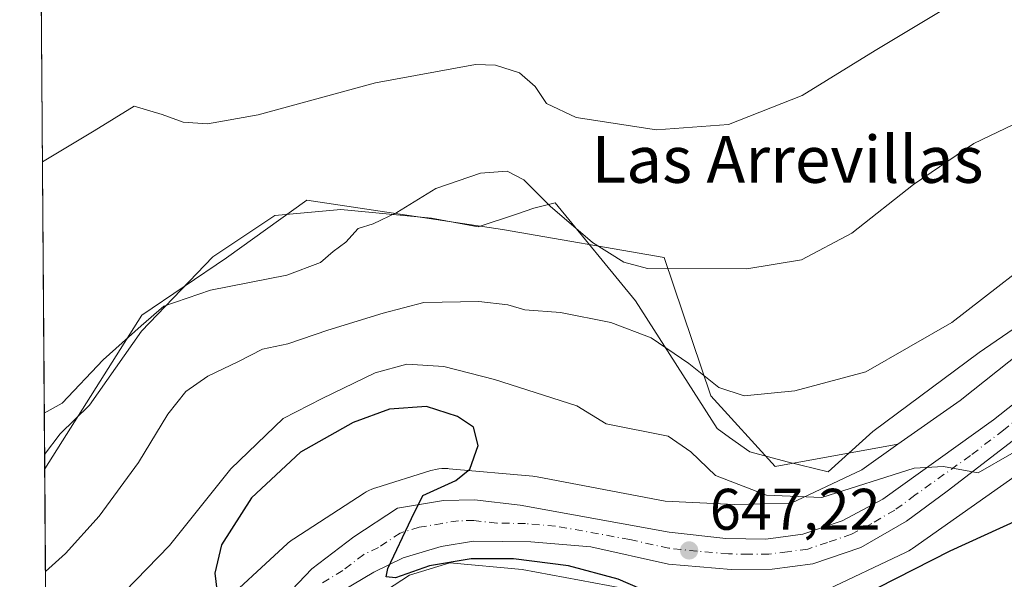
# Model space of a CAD drawing. Units: metres. Extents: x 549525 to 554886, y 4719356 to 4721684.
# Drawn here: x 549525 to 549693, y 4721053 to 4721149 of the extents above; entities that cross this region are included whole.
import ezdxf
from ezdxf.enums import TextEntityAlignment as Align

# ---------------------------------------------------------------- set-up
doc = ezdxf.new("R2010")
doc.units = ezdxf.units.M
doc.header["$MEASUREMENT"] = 0
doc.linetypes.add('DGN Style 4', pattern=[2.6384748266838614, 1.318413404963828, -0.6592067024819142, 0.001648016756204785, -0.6592067024819142])
for name, color, linetype, lineweight in [('Arbolado forestal CxS', 92, 'Continuous', 0), ('Carretera de calzada única Cxs', 7, 'Continuous', 13), ('Carretera de calzada única eje', 7, 'DGN Style 4', 0), ('Comarca CxS', 21, 'Continuous', 0), ('Comunidad Autónoma CxS', 142, 'Continuous', 0), ('Cultivos herbáceos CxS', 92, 'Continuous', 0), ('Curva de nivel maestra', 30, 'Continuous', 30), ('Curva de nivel normal', 30, 'Continuous', 0), ('Espacio natural protegido', 121, 'Continuous', 13), ('Espacio natural protegido CxS', 121, 'Continuous', 0), ('Municipio CxS', 4, 'Continuous', 0), ('Núcleo urbano CxS', 7, 'Continuous', 0), ('Provincia CxS', 1, 'Continuous', 0), ('Punto de cota en terreno', 7, 'Continuous', 0), ('Rótulo de punto de cota en terreno', 7, 'Continuous', 0), ('Suelo desnudo CxS', 253, 'Continuous', 0), ('Texto cartográfico', 7, 'Continuous', 0)]:
    doc.layers.add(name, color=color, linetype=linetype, lineweight=lineweight)
doc.styles.add('Style-Arial', font='txt')

# ---------------------------------------------------------------- blocks, each defined once
blk = doc.blocks.new('*U6')
at = {"layer": 'Arbolado forestal CxS', "color": 92, "linetype": 'Continuous', "lineweight": 0}
for points in [[(549581.4287, 4721046.830700001, 650.6877999999997), (549591.9471000005, 4721053.6469, 650.1656999999977), (549598.8013000004, 4721055.7709, 649.9527999999991), (549611.1306999996, 4721054.6569, 650.2186999999976), (549633.1608999996, 4721050.5001, 649.010500000004)], [(549662.4282999998, 4721050.810500001, 647.2851999999984), (549676.5985000003, 4721057.520300001, 646.5690999999933), (549676.7131000003, 4721057.5755, 646.5639999999985), (549677.1747000003, 4721057.8223, 646.5368000000017), (549677.6193000004, 4721058.0987, 646.5301000000036), (549677.7818999998, 4721058.210100001, 646.553700000004), (549695.3130999999, 4721070.558900001, 645.5253999999986)]]:
    blk.add_polyline3d(points, dxfattribs=at)
blk = doc.blocks.new('*U9')
at = {"layer": 'Arbolado forestal CxS', "color": 92, "linetype": 'Continuous', "lineweight": 0}
blk.add_polyline3d([(549530.1316000001, 4721002.4827, 652.4814000000042), (549529.6369000003, 4721071.8092, 635.4799999999959), (549546.2084999997, 4721098.103700001, 634.1855000000069), (549560.6586999996, 4721107.863299999, 633.1304999999993), (549574.3671000004, 4721117.720899999, 632.0964999999997), (549607.8043000001, 4721112.7423, 636.5488999999943), (549635.4205, 4721107.926700001, 633.9907999999997), (549643.3759000005, 4721084.2961, 640.9333999999944), (549654.3744999999, 4721072.221700001, 642.2563999999984), (549675.2868999997, 4721076.0239, 642.1303999999947), (549669.1297000004, 4721071.686899999, 642.638300000006), (549657.0988999996, 4721065.990300001, 644.7033999999985), (549647.4068999998, 4721065.7161, 645.2041999999929), (549635.5954999998, 4721066.323100001, 647.479600000006), (549613.7182999998, 4721070.451099999, 648.7679999999964), (549613.2792999996, 4721070.521500001, 648.7970000000059), (549612.9549000004, 4721070.557499999, 648.8190000000031), (549598.6645000001, 4721071.8487, 650.3059999999969), (549598.4681000002, 4721071.8641, 650.3196999999927), (549597.9448999995, 4721071.881100001, 650.3545000000013), (549597.4215000002, 4721071.8641, 650.3861999999936), (549596.9007000001, 4721071.812899999, 650.4125000000058), (549596.3841000004, 4721071.727499999, 650.437300000005), (549595.8743000003, 4721071.608700001, 650.4612000000052), (549595.5765000005, 4721071.522700001, 650.475099999996), (549586.1552999998, 4721068.602700001, 651.204899999997), (549585.9521000005, 4721068.536900001, 651.2097999999969), (549585.4621000001, 4721068.352499999, 651.2229999999981), (549584.9852999998, 4721068.136299999, 651.2379999999976), (549584.5236999998, 4721067.889699999, 651.2548999999999), (549584.1731000004, 4721067.674900001, 651.2697000000044), (549572.1520999996, 4721059.8851, 651.4233999999997), (549572.0579000004, 4721059.8235, 651.4158000000025), (549571.6325000003, 4721059.5185, 651.3834999999963), (549571.2276999997, 4721059.1863, 651.3564000000042), (549571.0727000004, 4721059.046700001, 651.347099999999), (549558.4130999995, 4721047.346899999, 648.3524000000034)], dxfattribs=at)
blk = doc.blocks.new('5PATER')
at = {"layer": 'Suelo desnudo CxS', "linetype": 'Continuous', "lineweight": 0}
h = blk.add_hatch(color=51, dxfattribs=at)
edge = h.paths.add_edge_path()
edge.add_ellipse((0, 0), major_axis=(-0.1095731443231308, -0.1110710700762829), ratio=0.9994222409660322, start_angle=0, end_angle=360)

msp = doc.modelspace()

# ---------------------------------------------------------------- linework, layer by layer
at = {"layer": 'Arbolado forestal CxS', "color": 92, "linetype": 'Continuous', "lineweight": 0, "extrusion": (-0.001699862243393651, 0.2381676029613372, 0.9712225817844252), "elevation": 1124089.424026571, "flags": 128}
msp.add_lwpolyline([(-583210.2626767632, -4581062.866774245), (-583210.2626767632, -4581134.249140178)], dxfattribs=at)
at = {"layer": 'Arbolado forestal CxS', "color": 92, "linetype": 'Continuous', "lineweight": 0}
for points in [[(549675.2868999997, 4721076.0239, 642.1303999999947), (549654.3744999999, 4721072.221700001, 642.2563999999984), (549643.3759000005, 4721084.2961, 640.9333999999944), (549635.4205, 4721107.926700001, 633.9907999999997), (549607.8043000001, 4721112.7423, 636.5488999999943), (549574.3671000004, 4721117.720899999, 632.0964999999997), (549560.6586999996, 4721107.863299999, 633.1304999999993), (549546.2084999997, 4721098.103700001, 634.1855000000069), (549529.6369000003, 4721071.8092, 635.4799999999959)], [(549675.2868999997, 4721076.0239, 642.1303999999947), (549669.1297000004, 4721071.686899999, 642.638300000006), (549657.0988999996, 4721065.990300001, 644.7033999999985), (549647.4068999998, 4721065.7161, 645.2041999999929), (549635.5954999998, 4721066.323100001, 647.479600000006), (549613.7182999998, 4721070.451099999, 648.7679999999964), (549613.2792999996, 4721070.521500001, 648.7970000000059), (549612.9549000004, 4721070.557499999, 648.8190000000031), (549598.6645000001, 4721071.8487, 650.3059999999969), (549598.4681000002, 4721071.8641, 650.3196999999927), (549597.9448999995, 4721071.881100001, 650.3545000000013), (549597.4215000002, 4721071.8641, 650.3861999999936), (549596.9007000001, 4721071.812899999, 650.4125000000058), (549596.3841000004, 4721071.727499999, 650.437300000005), (549595.8743000003, 4721071.608700001, 650.4612000000052), (549595.5765000005, 4721071.522700001, 650.475099999996), (549586.1552999998, 4721068.602700001, 651.204899999997), (549585.9521000005, 4721068.536900001, 651.2097999999969), (549585.4621000001, 4721068.352499999, 651.2229999999981), (549584.9852999998, 4721068.136299999, 651.2379999999976), (549584.5236999998, 4721067.889699999, 651.2548999999999), (549584.1731000004, 4721067.674900001, 651.2697000000044), (549572.1520999996, 4721059.8851, 651.4233999999997), (549572.0579000004, 4721059.8235, 651.4158000000025), (549571.6325000003, 4721059.5185, 651.3834999999963), (549571.2276999997, 4721059.1863, 651.3564000000042), (549571.0727000004, 4721059.046700001, 651.347099999999), (549558.4130999995, 4721047.346899999, 648.3524000000034)], [(549695.3130999999, 4721070.558900001, 645.5253999999986), (549677.7818999998, 4721058.210100001, 646.553700000004), (549677.6193000004, 4721058.0987, 646.5301000000036), (549677.1747000003, 4721057.8223, 646.5368000000017), (549676.7131000003, 4721057.5755, 646.5639999999985), (549676.5985000003, 4721057.520300001, 646.5690999999933), (549662.4282999998, 4721050.810500001, 647.2851999999984)], [(549633.1608999996, 4721050.5001, 649.010500000004), (549611.1306999996, 4721054.6569, 650.2186999999976), (549598.8013000004, 4721055.7709, 649.9527999999991), (549591.9471000005, 4721053.6469, 650.1656999999977), (549581.4287, 4721046.830700001, 650.6877999999997)]]:
    msp.add_polyline3d(points, dxfattribs=at)
at = {"layer": 'Carretera de calzada única Cxs', "color": 7, "linetype": 'Continuous', "lineweight": 13}
for points in [[(549530.2427000003, 4720986.929199999, 657.2406999999948), (549530.2685000002, 4720987.1941, 657.2253999999957), (549530.5147000002, 4720988.058300001, 656.9073000000062), (549533.6801000005, 4720998.7601, 655.5580999999949), (549540.0000999998, 4721011.1601, 653.7936000000045), (549547.0000999998, 4721023.0001, 652.7464999999938), (549555.5201000003, 4721033.800100001, 652.7930000000051), (549565.0201000003, 4721044.0001, 653.1548999999941), (549575.2500999998, 4721054.7301, 651.2329000000027), (549582.4001000002, 4721060.200099999, 651.0020999999979), (549589.8601000002, 4721065.110099999, 650.681700000001), (549597.7200999996, 4721066.440099999, 655.5274000000063), (549603.0000999998, 4721066.5101, 660.1195000000008), (549610.8400999998, 4721065.630100001, 654.6793000000034), (549636.2301000003, 4721061.0001, 649.8818000000028), (549645.9301000005, 4721059.950099999, 649.0501999999979), (549652.7701000003, 4721059.8301, 648.1016999999993), (549659.0701000001, 4721060.640100001, 649.1592999999993), (549665.8101000004, 4721062.9301, 649.0871999999945), (549672.7301000003, 4721066.6501, 647.7733000000007), (549691.6300999997, 4721080.1801, 647.8821000000025), (549710.6101000002, 4721095.2401, 644.5953000000009)], [(549565.0201000003, 4721044.0001, 653.1548999999941), (549575.2500999998, 4721054.7301, 651.2329000000027), (549582.4001000002, 4721060.200099999, 651.0020999999979), (549589.8601000002, 4721065.110099999, 650.681700000001), (549597.7200999996, 4721066.440099999, 655.5274000000063), (549603.0000999998, 4721066.5101, 660.1195000000008), (549610.8400999998, 4721065.630100001, 654.6793000000034), (549636.2301000003, 4721061.0001, 649.8818000000028), (549645.9301000005, 4721059.950099999, 649.0501999999979), (549652.7701000003, 4721059.8301, 648.1016999999993), (549659.0701000001, 4721060.640100001, 649.1592999999993), (549665.8101000004, 4721062.9301, 649.0871999999945), (549672.7301000003, 4721066.6501, 647.7733000000007), (549691.6300999997, 4721080.1801, 647.8821000000025), (549710.6101000002, 4721095.2401, 644.5953000000009)], [(549695.0201000003, 4721076.720100001, 648.693299999999), (549683.7100999998, 4721067.9901, 650.1193000000058), (549676.7801000001, 4721062.9101, 647.9336000000039), (549668.9801000003, 4721058.380100001, 647.9777000000031), (549660.7600999996, 4721055.620100001, 647.6635999999999), (549653.8201000001, 4721054.700099999, 648.8969999999972), (549646.8501000004, 4721054.6501, 649.1919000000053), (549636.1401000004, 4721055.540100001, 651.5997999999963), (549622.8701, 4721058.4901, 651.1016999999993), (549612.6201, 4721059.340100001, 650.749299999996), (549602.8701, 4721059.4801, 650.8196000000025), (549597.3101000004, 4721058.5801, 649.8366999999998), (549590.8501000004, 4721056.610099999, 650.5427999999956), (549585.8300999999, 4721054.200099999, 650.7798999999941), (549578.8300999999, 4721049.9901, 651.3081999999995), (549567.7901, 4721040.920100001, 652.3513999999996), (549559.1401000004, 4721030.440099999, 654.8600000000006), (549551.4301000005, 4721020.050100001, 653.3533000000025), (549544.6501000002, 4721008.590100001, 655.4814999999944), (549538.6300999997, 4720996.780099999, 655.6316999999982), (549535.4401000004, 4720986.0101, 656.6266999999935), (549530.3954999996, 4720965.514699999, 659.1382000000012)], [(549695.0201000003, 4721076.720100001, 648.693299999999), (549683.7100999998, 4721067.9901, 650.1193000000058), (549676.7801000001, 4721062.9101, 647.9336000000039), (549668.9801000003, 4721058.380100001, 647.9777000000031), (549660.7600999996, 4721055.620100001, 647.6635999999999), (549653.8201000001, 4721054.700099999, 648.8969999999972), (549646.8501000004, 4721054.6501, 649.1919000000053), (549636.1401000004, 4721055.540100001, 651.5997999999963), (549622.8701, 4721058.4901, 651.1016999999993), (549612.6201, 4721059.340100001, 650.749299999996), (549602.8701, 4721059.4801, 650.8196000000025), (549597.3101000004, 4721058.5801, 649.8366999999998), (549590.8501000004, 4721056.610099999, 650.5427999999956), (549585.8300999999, 4721054.200099999, 650.7798999999941), (549578.8300999999, 4721049.9901, 651.3081999999995)]]:
    msp.add_polyline3d(points, dxfattribs=at)
at = {"layer": 'Carretera de calzada única eje', "color": 7, "linetype": 'DGN Style 4', "lineweight": 0}
msp.add_polyline3d([(549702.8101000004, 4721085.9801, 645.1117999999988), (549693.3201000001, 4721078.450099999, 646.7066999999952), (549687.6700999998, 4721074.0801, 648.270399999994), (549678.2200999996, 4721067.3201, 646.4400000000023), (549674.7500999998, 4721064.780099999, 647.1230999999971), (549670.8501000004, 4721062.5101, 646.7477999999974), (549667.3901000004, 4721060.6501, 647.9664000000049), (549663.2801000001, 4721059.270099999, 647.7229999999981), (549659.9101, 4721058.130100001, 647.0656000000017), (549656.4401000004, 4721057.670100001, 646.7727000000014), (549653.2901, 4721057.2601, 646.8681999999973), (549649.8101000004, 4721057.2401, 647.0777999999991), (549646.3901000004, 4721057.300100001, 647.2584000000061), (549641.0301000001, 4721057.7401, 647.9406000000017), (549636.1801000005, 4721058.270099999, 649.1080999999976), (549629.5500999996, 4721059.7401, 651.2752000000038), (549616.8501000004, 4721062.0601, 650.1989999999934), (549611.7301000003, 4721062.4801, 649.2192000000068), (549606.8501000004, 4721062.550100001, 650.608600000007), (549602.9301000005, 4721062.9901, 652.4873999999982), (549600.2901, 4721062.960100001, 651.7189999999973), (549597.5100999996, 4721062.5101, 650.0963999999949), (549593.5800999999, 4721061.840100001, 649.9468999999954), (549590.3501000004, 4721060.860099999, 650.0678000000044), (549586.6300999997, 4721058.4001, 650.258600000001), (549584.1101000002, 4721057.200099999, 650.3983000000007), (549580.5401, 4721054.460100001, 650.659599999999), (549577.0401, 4721052.360099999, 650.7675000000017)], dxfattribs=at)
at = {"layer": 'Comarca CxS', "color": 21, "linetype": 'Continuous', "lineweight": 0, "flags": 128}
msp.add_lwpolyline([(549541.4943000008, 4719410.427999998), (549536.0085047114, 4720179.060852263), (549529.6194000002, 4721074.2511), (549525.3700003733, 4721669.649982745), (550402.6869999993, 4721676.081499998), (550866.3694573168, 4721679.48055459)], dxfattribs=at)
at = {"layer": 'Comunidad Autónoma CxS', "color": 142, "linetype": 'Continuous', "lineweight": 0, "flags": 128}
msp.add_lwpolyline([(549541.4943000008, 4719410.427999998), (549536.0085047114, 4720179.060852263), (549529.6194000002, 4721074.2511), (549525.3700003733, 4721669.649982745), (550402.6869999993, 4721676.081499998), (550866.3694573168, 4721679.48055459)], dxfattribs=at)
at = {"layer": 'Cultivos herbáceos CxS', "color": 92, "linetype": 'Continuous', "lineweight": 0, "extrusion": (-0.001007913615178909, 0.1412250810638352, 0.9899770000301308), "elevation": 666808.9811293378, "flags": 128}
msp.add_lwpolyline([(-583208.7462749771, -4669661.186135313), (-583208.746274977, -4669743.122751774)], dxfattribs=at)
at = {"layer": 'Cultivos herbáceos CxS', "color": 92, "linetype": 'Continuous', "lineweight": 0}
for points in [[(549851.1231000006, 4721196.8685, 634.2459999999992), (549848.9990999997, 4721195.513900001, 634.3525999999983), (549759.4719000002, 4721139.6403, 637.9637999999978), (549755.0109000001, 4721136.856100001, 638.3801999999996), (549754.8021, 4721136.721100001, 638.4078000000009), (549754.4271, 4721136.4549, 638.4630000000034), (549717.3953, 4721108.5053, 641.6628000000055), (549717.3447000004, 4721108.4669, 641.662599999996), (549717.2396999998, 4721108.3849, 641.6624000000012), (549685.9111000003, 4721083.507300001, 641.5068000000028), (549675.2868999997, 4721076.0239, 642.1303999999947)], [(549848.9990999997, 4721195.513900001, 634.3525999999983), (549759.4719000002, 4721139.6403, 637.9637999999978), (549755.0109000001, 4721136.856100001, 638.3801999999996), (549754.8021, 4721136.721100001, 638.4078000000009), (549754.4271, 4721136.4549, 638.4630000000034), (549717.3953, 4721108.5053, 641.6628000000055), (549717.3447000004, 4721108.4669, 641.662599999996), (549717.2396999998, 4721108.3849, 641.6624000000012), (549685.9111000003, 4721083.507300001, 641.5068000000028), (549675.2868999997, 4721076.0239, 642.1303999999947), (549654.3744999999, 4721072.221700001, 642.2563999999984), (549643.3759000005, 4721084.2961, 640.9333999999944), (549635.4205, 4721107.926700001, 633.9907999999997), (549607.8043000001, 4721112.7423, 636.5488999999943), (549574.3671000004, 4721117.720899999, 632.0964999999997), (549560.6586999996, 4721107.863299999, 633.1304999999993), (549546.2084999997, 4721098.103700001, 634.1855000000069), (549529.6369000003, 4721071.8092, 635.4799999999959), (549529.0579000004, 4721152.922499999, 623.9081000000006)], [(549675.2868999997, 4721076.0239, 642.1303999999947), (549654.3744999999, 4721072.221700001, 642.2563999999984), (549643.3759000005, 4721084.2961, 640.9333999999944), (549635.4205, 4721107.926700001, 633.9907999999997), (549607.8043000001, 4721112.7423, 636.5488999999943), (549574.3671000004, 4721117.720899999, 632.0964999999997), (549560.6586999996, 4721107.863299999, 633.1304999999993), (549546.2084999997, 4721098.103700001, 634.1855000000069), (549529.6369000003, 4721071.8092, 635.4799999999959)]]:
    msp.add_polyline3d(points, dxfattribs=at)
at = {"layer": 'Curva de nivel maestra', "color": 30, "linetype": 'Continuous', "lineweight": 30, "elevation": 650, "flags": 128}
for points in [[(549631.3300000001, 4721051.3101), (549627.5700000003, 4721052.960100001), (549619.04, 4721055.2401), (549609.6900000004, 4721056.470100001), (549602.4699999997, 4721056.460100001), (549595.3099999996, 4721055.2501), (549589.5099999999, 4721053.2301), (549587.9100000003, 4721053.390100001), (549588.2400000002, 4721054.8201), (549592.2400000002, 4721063.360099999), (549594.2199999997, 4721067.270099999), (549599.8499999996, 4721069.8301), (549602.2300000004, 4721071.780099999), (549603.6200000001, 4721075.8101), (549602.8600000005, 4721078.950099999), (549600.1100000005, 4721080.780099999), (549594.8200000003, 4721082.470100001), (549588.4900000002, 4721082.0001), (549582.2800000003, 4721079.7301), (549573.3099999996, 4721074.6601), (549564.9400000004, 4721066.9001), (549559.8399999999, 4721058.840100001), (549558.6600000003, 4721054.020099999), (549559.25, 4721049.280099999)], [(549705, 4721067.2601), (549684.1900000004, 4721057.7401), (549665.7300000004, 4721048.360099999)]]:
    msp.add_lwpolyline(points, dxfattribs=at)
at = {"layer": 'Curva de nivel normal', "color": 30, "linetype": 'Continuous', "lineweight": 0, "flags": 128}
for points, elevation in [([(549529.2625000002, 4721124.267100001), (549538.0899999999, 4721129.5801), (549544.9100000003, 4721133.8101), (549549.7199999997, 4721132.380100001), (549553.2599999999, 4721131.0601), (549557.4299999997, 4721130.7601), (549566.0999999996, 4721132.300100001), (549586.0999999996, 4721137.780099999), (549603.1600000003, 4721140.9301), (549606.6100000005, 4721140.8101), (549610.7100000001, 4721139.5001), (549613.3600000005, 4721137.1601), (549615.2999999998, 4721134.2501), (549620.3700000001, 4721131.850099999), (549634.0599999996, 4721129.7401), (549646.3799999999, 4721130.6801), (549658.9800000004, 4721135.620100001), (549671.4000000004, 4721143.300100001), (549683.3899999997, 4721150.4801)], 630), ([(549529.5685999999, 4721081.366800001), (549532.5999999996, 4721083.040100001), (549539.6399999997, 4721090.4301), (549546.0999999996, 4721096.290100001), (549549.9800000004, 4721099.600099999), (549557.9600000001, 4721102.350099999), (549570.9800000004, 4721104.940099999), (549576.7100000001, 4721107.0701), (549578.8700000001, 4721108.940099999), (549581.04, 4721110.5801), (549583.1600000003, 4721112.870100001), (549585.6900000004, 4721113.700099999), (549589.7699999996, 4721115.640100001), (549596.4199999999, 4721119.710100001), (549604.04, 4721122.350099999), (549608.6100000005, 4721122.710100001), (549611.4299999997, 4721121.2301), (549615.9600000001, 4721116.720100001), (549623.1799999997, 4721110.4901), (549628.4900000002, 4721107.140100001), (549632.5800000001, 4721106.0801), (549649.5, 4721105.9901), (549658.8600000005, 4721107.5601), (549667.4299999997, 4721112.090100001), (549677.9600000001, 4721120.390100001), (549688.25, 4721127.420100001), (549709.8799999999, 4721137.780099999)], 635), ([(549703.0199999996, 4721111.190099999), (549684.5199999996, 4721096.840100001), (549669.8300000001, 4721088.420100001), (549657.7000000002, 4721085.1601), (549649.0599999996, 4721084.3301), (549644.7199999997, 4721085.720100001), (549639.5999999996, 4721089.840100001), (549633.1900000004, 4721094.210100001), (549626.3099999996, 4721096.850099999), (549617.7000000002, 4721098.540100001), (549611.6100000005, 4721099.020099999), (549608.7300000004, 4721099.840100001), (549603.7699999996, 4721100.440099999), (549594.3499999996, 4721100.2601), (549587.4299999997, 4721098.4101), (549577.9500000002, 4721095.550100001), (549571.1200000001, 4721093.1801), (549566.8200000003, 4721092.300100001), (549562.7100000001, 4721090.1501), (549557.5099999999, 4721087.670100001), (549553.7300000004, 4721085.040100001), (549550.6699999999, 4721081.190099999), (549545.6699999999, 4721072.940099999), (549538.9299999997, 4721063.7401), (549533.1900000004, 4721057.370100001), (549529.7620000001, 4721054.270099999)], 640), ([(549694.7800000003, 4721074.440099999), (549689, 4721071.1601), (549683.1100000005, 4721072.2301), (549678.0599999996, 4721071.920100001), (549662.3300000001, 4721066.950099999), (549652.8799999999, 4721067.3301), (549644.1799999997, 4721070.710100001), (549639.9699999997, 4721074.710100001), (549636.0700000003, 4721077.420100001), (549625.5199999996, 4721079.5001), (549620.5, 4721082.600099999), (549606.4299999997, 4721087.100099999), (549597.7699999996, 4721089.300100001), (549591.4699999997, 4721089.700099999), (549586.04, 4721088.210100001), (549577.0099999999, 4721083.8301), (549570.3600000005, 4721080.4301), (549561.4400000004, 4721071.8301), (549550.9400000004, 4721058.7401), (549543.2699999996, 4721050.840100001), (549536.4199999999, 4721043.440099999), (549529.8843, 4721037.136800001)], 644.9999999999999)]:
    msp.add_lwpolyline(points, dxfattribs=dict(at, elevation=elevation))
at = {"layer": 'Espacio natural protegido', "color": 121, "linetype": 'Continuous', "lineweight": 13, "flags": 128}
msp.add_lwpolyline([(549529.6194297074, 4721074.251139282), (549532.2989999994, 4721077.794100001), (549537.281999998, 4721082.725099998), (549546.1579999988, 4721095.375100001), (549558.3289999982, 4721108.0591), (549568.9069999997, 4721115.1441), (549580.1780000004, 4721116.144099999), (549595.6559999993, 4721114.6491), (549603.6550000003, 4721113.206100003), (549610.3529999993, 4721115.425100001), (549613.1310000002, 4721116.346100003), (549616.7969999984, 4721117.2711), (549630.5219999986, 4721100.5311), (549644.4219999991, 4721078.716100001), (549646.5739999992, 4721077.182099998), (549650.0379999988, 4721074.712099998), (549656.3919999986, 4721072.999100001), (549663.3799999983, 4721071.292099998), (549671.0439999999, 4721078.221100001), (549689.1639999984, 4721091.725099999), (549708.9319999987, 4721105.2461)], dxfattribs=at)
at = {"layer": 'Espacio natural protegido CxS', "color": 121, "linetype": 'Continuous', "lineweight": 0, "flags": 128}
msp.add_lwpolyline([(549536.0085047114, 4720179.060852263), (549529.6194000002, 4721074.2511), (549532.2990000007, 4721077.7941), (549537.2819999993, 4721082.725099999), (549546.1580000002, 4721095.3751), (549558.3289999994, 4721108.0591), (549568.9069999988, 4721115.144099999), (549580.1779999996, 4721116.144099998), (549595.6560000005, 4721114.649099999), (549603.6549999993, 4721113.206100001), (549610.3530000006, 4721115.425100001), (549613.1309999991, 4721116.346100002), (549616.7969999998, 4721117.271099999), (549630.5219999999, 4721100.531099999), (549644.4220000005, 4721078.7161), (549646.5740000005, 4721077.1821), (549650.0380000002, 4721074.712099999), (549656.3919999999, 4721072.999099999), (549663.3799999994, 4721071.292099999), (549671.043999999, 4721078.221100001), (549689.1639999996, 4721091.725099999), (549708.932, 4721105.246099999)], dxfattribs=at)
at = {"layer": 'Municipio CxS', "color": 4, "linetype": 'Continuous', "lineweight": 0, "flags": 128}
msp.add_lwpolyline([(549536.0085047114, 4720179.060852263), (549529.6194000002, 4721074.2511), (549525.3700003733, 4721669.649982745), (550402.6869999993, 4721676.081499998), (550866.3694573168, 4721679.48055459)], dxfattribs=at)
at = {"layer": 'Núcleo urbano CxS', "color": 7, "linetype": 'Continuous', "lineweight": 0}
for points in [[(549851.1231000006, 4721196.8685, 634.2459999999992), (549848.9990999997, 4721195.513900001, 634.3525999999983), (549759.4719000002, 4721139.6403, 637.9637999999978), (549755.0109000001, 4721136.856100001, 638.3801999999996), (549754.8021, 4721136.721100001, 638.4078000000009), (549754.4271, 4721136.4549, 638.4630000000034), (549717.3953, 4721108.5053, 641.6628000000055), (549717.3447000004, 4721108.4669, 641.662599999996), (549717.2396999998, 4721108.3849, 641.6624000000012), (549685.9111000003, 4721083.507300001, 641.5068000000028), (549675.2868999997, 4721076.0239, 642.1303999999947)], [(549558.4130999995, 4721047.346899999, 648.3524000000034), (549571.0727000004, 4721059.046700001, 651.347099999999), (549571.2276999997, 4721059.1863, 651.3564000000042), (549571.6325000003, 4721059.5185, 651.3834999999963), (549572.0579000004, 4721059.8235, 651.4158000000025), (549572.1520999996, 4721059.8851, 651.4233999999997), (549584.1731000004, 4721067.674900001, 651.2697000000044), (549584.5236999998, 4721067.889699999, 651.2548999999999), (549584.9852999998, 4721068.136299999, 651.2379999999976), (549585.4621000001, 4721068.352499999, 651.2229999999981), (549585.9521000005, 4721068.536900001, 651.2097999999969), (549586.1552999998, 4721068.602700001, 651.204899999997), (549595.5765000005, 4721071.522700001, 650.475099999996), (549595.8743000003, 4721071.608700001, 650.4612000000052), (549596.3841000004, 4721071.727499999, 650.437300000005), (549596.9007000001, 4721071.812899999, 650.4125000000058), (549597.4215000002, 4721071.8641, 650.3861999999936), (549597.9448999995, 4721071.881100001, 650.3545000000013), (549598.4681000002, 4721071.8641, 650.3196999999927), (549598.6645000001, 4721071.8487, 650.3059999999969), (549612.9549000004, 4721070.557499999, 648.8190000000031), (549613.2792999996, 4721070.521500001, 648.7970000000059), (549613.7182999998, 4721070.451099999, 648.7679999999964), (549635.5954999998, 4721066.323100001, 647.479600000006), (549647.4068999998, 4721065.7161, 645.2041999999929), (549657.0988999996, 4721065.990300001, 644.7033999999985), (549669.1297000004, 4721071.686899999, 642.638300000006), (549675.2868999997, 4721076.0239, 642.1303999999947), (549685.9111000003, 4721083.507300001, 641.5068000000028), (549717.2396999998, 4721108.3849, 641.6624000000012)], [(549675.2868999997, 4721076.0239, 642.1303999999947), (549669.1297000004, 4721071.686899999, 642.638300000006), (549657.0988999996, 4721065.990300001, 644.7033999999985), (549647.4068999998, 4721065.7161, 645.2041999999929), (549635.5954999998, 4721066.323100001, 647.479600000006), (549613.7182999998, 4721070.451099999, 648.7679999999964), (549613.2792999996, 4721070.521500001, 648.7970000000059), (549612.9549000004, 4721070.557499999, 648.8190000000031), (549598.6645000001, 4721071.8487, 650.3059999999969), (549598.4681000002, 4721071.8641, 650.3196999999927), (549597.9448999995, 4721071.881100001, 650.3545000000013), (549597.4215000002, 4721071.8641, 650.3861999999936), (549596.9007000001, 4721071.812899999, 650.4125000000058), (549596.3841000004, 4721071.727499999, 650.437300000005), (549595.8743000003, 4721071.608700001, 650.4612000000052), (549595.5765000005, 4721071.522700001, 650.475099999996), (549586.1552999998, 4721068.602700001, 651.204899999997), (549585.9521000005, 4721068.536900001, 651.2097999999969), (549585.4621000001, 4721068.352499999, 651.2229999999981), (549584.9852999998, 4721068.136299999, 651.2379999999976), (549584.5236999998, 4721067.889699999, 651.2548999999999), (549584.1731000004, 4721067.674900001, 651.2697000000044), (549572.1520999996, 4721059.8851, 651.4233999999997), (549572.0579000004, 4721059.8235, 651.4158000000025), (549571.6325000003, 4721059.5185, 651.3834999999963), (549571.2276999997, 4721059.1863, 651.3564000000042), (549571.0727000004, 4721059.046700001, 651.347099999999), (549558.4130999995, 4721047.346899999, 648.3524000000034)], [(549695.3130999999, 4721070.558900001, 645.5253999999986), (549677.7818999998, 4721058.210100001, 646.553700000004), (549677.6193000004, 4721058.0987, 646.5301000000036), (549677.1747000003, 4721057.8223, 646.5368000000017), (549676.7131000003, 4721057.5755, 646.5639999999985), (549676.5985000003, 4721057.520300001, 646.5690999999933), (549662.4282999998, 4721050.810500001, 647.2851999999984)], [(549695.3130999999, 4721070.558900001, 645.5253999999986), (549677.7818999998, 4721058.210100001, 646.553700000004), (549677.6193000004, 4721058.0987, 646.5301000000036), (549677.1747000003, 4721057.8223, 646.5368000000017), (549676.7131000003, 4721057.5755, 646.5639999999985), (549676.5985000003, 4721057.520300001, 646.5690999999933), (549662.4282999998, 4721050.810500001, 647.2851999999984)], [(549633.1608999996, 4721050.5001, 649.010500000004), (549611.1306999996, 4721054.6569, 650.2186999999976), (549598.8013000004, 4721055.7709, 649.9527999999991), (549591.9471000005, 4721053.6469, 650.1656999999977), (549581.4287, 4721046.830700001, 650.6877999999997)], [(549633.1608999996, 4721050.5001, 649.010500000004), (549611.1306999996, 4721054.6569, 650.2186999999976), (549598.8013000004, 4721055.7709, 649.9527999999991), (549591.9471000005, 4721053.6469, 650.1656999999977), (549581.4287, 4721046.830700001, 650.6877999999997)]]:
    msp.add_polyline3d(points, dxfattribs=at)
at = {"layer": 'Provincia CxS', "color": 1, "linetype": 'Continuous', "lineweight": 0, "flags": 128}
msp.add_lwpolyline([(549541.4943000008, 4719410.427999998), (549536.0085047114, 4720179.060852263), (549529.6194000002, 4721074.2511), (549525.3700003733, 4721669.649982745), (550402.6869999993, 4721676.081499998), (550866.3694573168, 4721679.48055459)], dxfattribs=at)

# ---------------------------------------------------------------- block references
at = {"layer": 'Arbolado forestal CxS', "color": 92, "linetype": 'Continuous', "lineweight": 0}
for name in ['*U6', '*U9']:
    msp.add_blockref(name, (0, 0), dxfattribs=at)
at = {"layer": 'Punto de cota en terreno', "color": 7, "linetype": 'Continuous', "lineweight": 0, "xscale": 10, "yscale": 10, "zscale": 10}
msp.add_blockref('5PATER', (549639.6600000003, 4721057.890000001, 647.2200000000012), dxfattribs=at)

# ---------------------------------------------------------------- texts
at = {"layer": 'Rótulo de punto de cota en terreno', "color": 7, "linetype": 'Continuous', "lineweight": 0, "style": 'Style-Arial'}
msp.add_text('647,22', height=7.000000000000002, dxfattribs=at).set_placement((549643.1878000004, 4721061.4178))
at = {"layer": 'Texto cartográfico', "color": 7, "linetype": 'Continuous', "lineweight": 0, "style": 'Style-Arial'}
msp.add_text('Las Arrevillas', height=8, dxfattribs=at).set_placement((549656.4479585366, 4721124.700149999), align=Align.MIDDLE_CENTER)

doc.saveas('drawing.dxf')
